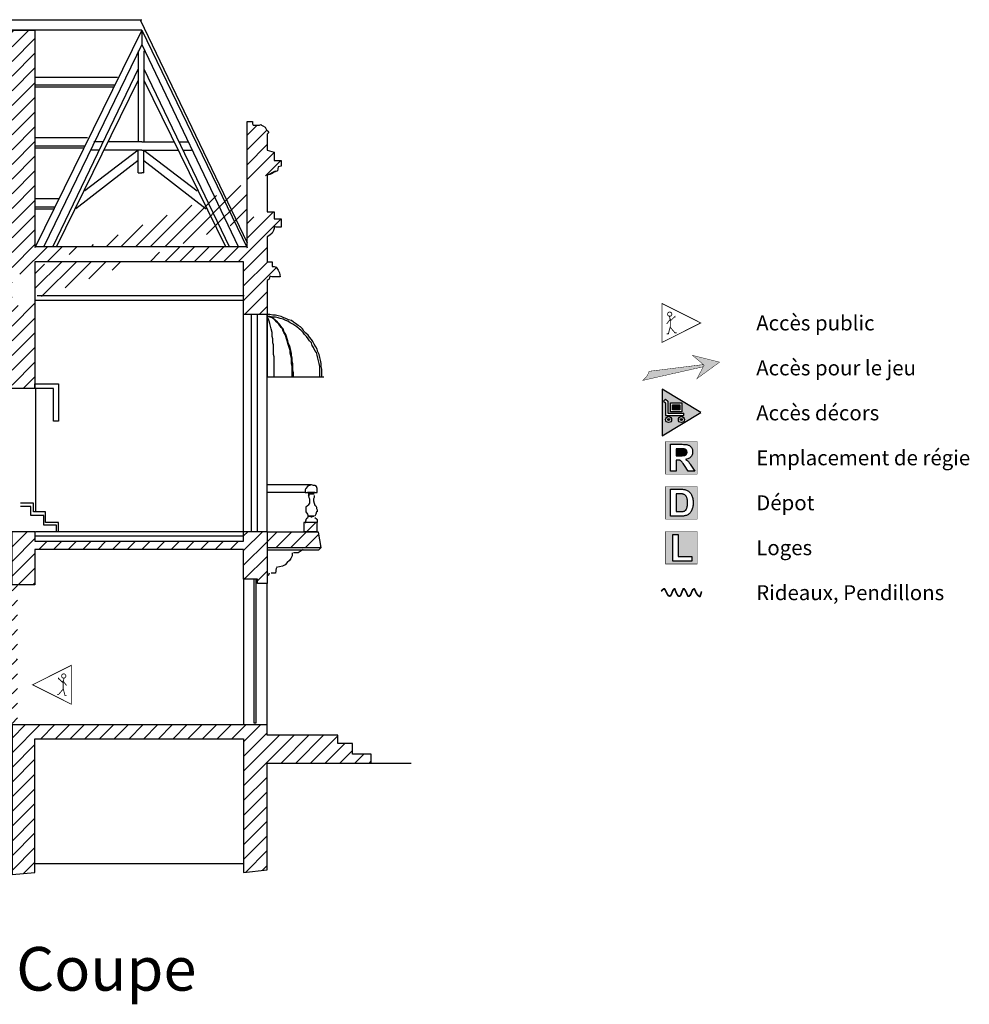
# Model space of a CAD drawing. Units: inches. Extents: x 12989 to 19031, y -3427 to -829.
# Drawn here: x 16748 to 19031, y -3427 to -1060 of the extents above; entities that cross this region are included whole.
import ezdxf

# ---------------------------------------------------------------- set-up
doc = ezdxf.new("R2010")
doc.units = ezdxf.units.IN
doc.header["$MEASUREMENT"] = 0
for name, color, linetype in [('1', 7, 'Continuous'), ('32', 1, 'Continuous'), ('9', 7, 'Continuous')]:
    doc.layers.add(name, color=color, linetype=linetype)
doc.styles.add('DC_TEXTSTYLE1', font='ARIALBD.TTF', dxfattribs={"height": 0.2})
doc.styles.add('DC_TEXTSTYLE2', font='ARIALBI.TTF', dxfattribs={"height": 0.2})
pattern_1 = [(45, (0, 0), (-17.67767, 17.67767), [5000])]

msp = doc.modelspace()

# ---------------------------------------------------------------- hatches: boundary and pattern name
at = {"layer": '1', "linetype": 'Continuous', "ltscale": 2.5}
h = msp.add_hatch(dxfattribs=at)
h.set_pattern_fill('DC_ANSI31', scale=20, style=0, pattern_type=2)
h.set_pattern_definition(pattern_1)
h.paths.add_polyline_path([(13784.5, -2860), (13069.5, -2860), (13069.5, -2538.3), (13634.5, -2538.3), (13634.5, -2515), (13069.5, -2515), (13069.5, -2186.7), (13759.5, -2186.7), (13759.5, -2175), (13069.5, -2175), (13069.5, -1870), (13044.5, -1870), (13044.5, -3185), (13069.5, -3153.3), (13069.5, -2890), (13781.2, -2890), (13781.2, -2860)])
h.paths.add_polyline_path([(13781.2, -3113.3), (13784.5, -2666.7), (13839.5, -2666.7), (13839.5, -3135)])
h.paths.add_polyline_path([(14599.5, -2990), (14599.5, -2838.3), (14882.8, -2838.3), (14882.8, -2791.7), (14599.5, -2791.7), (14599.5, -2743.3), (14577.8, -2743.3), (14577.8, -2676.7), (14544.5, -2676.7), (14544.5, -2993.3)])
h.paths.add_polyline_path([(17342.8, -3103.3), (17342.8, -2846.7), (17592.8, -2846.7), (17592.8, -2825), (17547.8, -2825), (17547.8, -2800), (17512.8, -2800), (17512.8, -2780), (17342.8, -2780), (17342.8, -2755), (16729.5, -2755), (16729.5, -3115), (16784.5, -3110), (16784.5, -2788.3), (17286.2, -2788.3), (17286.2, -3110)])
h.paths.add_polyline_path([(16729.5, -2755), (16742.8, -2755), (16742.8, -2418.3), (16729.5, -2418.3)])
h.paths.add_polyline_path([(16729.5, -2418.3), (16729.5, -2290), (16784.5, -2290), (16784.5, -2313.3), (17286.2, -2313.3), (17286.2, -2290), (17342.8, -2290), (17342.8, -2415), (17319.5, -2415), (17319.5, -2405), (17286.2, -2405), (17286.2, -2333.3), (16784.5, -2333.3), (16784.5, -2418.3)])
h.paths.add_polyline_path([(17431.2, -2290), (17462.8, -2290), (17462.8, -2268.3), (17431.2, -2268.3)])
h.paths.add_polyline_path([(17342.8, -1433.3), (17362.8, -1423.3), (17359.5, -1426.7), (17354.5, -1430), (17349.5, -1431.7)])
h.paths.add_polyline_path([(17342.8, -1521.7), (17359.5, -1521.7), (17359.5, -1538.3), (17376.2, -1538.3), (17376.2, -1558.3), (17364.5, -1558.3), (17359.5, -1556.7), (17359.5, -1561.7), (17357.8, -1566.7), (17354.5, -1573.3), (17349.5, -1578.3), (17342.8, -1581.7), (17342.8, -1583.3), (17342.8, -1641.7), (17354.5, -1641.7), (17354.5, -1651.7), (17354.5, -1653.3), (17359.5, -1653.3), (17364.5, -1655), (17369.5, -1661.7), (17372.8, -1668.3), (17374.5, -1678.3), (17354.5, -1678.3), (17349.5, -1676.7), (17347.8, -1683.3), (17342.8, -1686.7), (17342.8, -1691.7), (17342.8, -1768.3), (17286.2, -1768.3), (17286.2, -1641.7), (16784.5, -1641.7), (16784.5, -1946.7), (16729.5, -1946.7), (16729.5, -1085), (16784.5, -1085), (16784.5, -1605), (17294.5, -1605), (17294.5, -1305), (17307.8, -1305), (17307.8, -1310), (17309.5, -1313.3), (17314.5, -1313.3), (17319.5, -1313.3), (17324.5, -1313.3), (17327.8, -1311.7), (17329.5, -1313.3), (17332.8, -1315), (17337.8, -1318.3), (17339.5, -1321.7), (17341.2, -1325), (17344.5, -1328.3), (17346.2, -1330), (17346.2, -1331.7), (17342.8, -1335), (17342.8, -1373.3), (17359.5, -1378.3), (17359.5, -1398.3), (17376.2, -1398.3), (17376.2, -1411.7), (17369.5, -1413.3), (17367.8, -1423.3), (17342.8, -1433.3), (13784.5, -2860), (13779.5, -1691.7), (13779.5, -1685), (13779.5, -1680), (13776.2, -1680), (13771.2, -1678.3), (13767.8, -1673.3), (13764.5, -1666.7), (13762.8, -1663.3), (13762.8, -1658.3), (13754.5, -1658.3), (13754.5, -1651.7), (13742.8, -1651.7), (13742.8, -1641.7), (13839.5, -1641.7), (13839.5, -2440), (13784.5, -2440), (13784.5, -1691.7), (13779.5, -1691.7), (13784.5, -2860), (13764.5, -2438.3), (13781.2, -2438.3), (13781.2, -1870), (13764.5, -1870), (13764.5, -2438.3), (13784.5, -2860)])
h = msp.add_hatch(dxfattribs=at)
h.set_pattern_fill('DC_ANSI31', scale=20, style=0, pattern_type=2)
h.set_pattern_definition(pattern_1)
h.paths.add_polyline_path([(17342.8, -2328.3), (17472.8, -2328.3), (17466.2, -2291.7), (17342.8, -2291.7)])
at = {"layer": '9', "linetype": 'Continuous', "ltscale": 0.1}
for points in [[(18376.3, -1922.5), (18430.9, -1883), (18365.3, -1866.7), (18393.5, -1890.3)], [(18246.2, -1926.9), (18246.7, -1926.1), (18248, -1925), (18249.3, -1923.9), (18250.5, -1922.7), (18251.7, -1921.4), (18252.9, -1920.2), (18254, -1918.8), (18255, -1917.5), (18256, -1916), (18256.9, -1914.6), (18257.8, -1913.1), (18258.6, -1911.6), (18259.4, -1910), (18260, -1908.5), (18260.7, -1906.9), (18261.2, -1905.2), (18261.3, -1905.1), (18391.9, -1889.3), (18393.2, -1890), (18391.5, -1894.2)], [(18326.2, -2108), (18335.6, -2108), (18338.5, -2108), (18341.1, -2108), (18343.3, -2107.8), (18345, -2107.7), (18346.4, -2107.5), (18347.4, -2107.3), (18348.1, -2107), (18348.8, -2106.6), (18349.5, -2106.2), (18350, -2105.7), (18350.6, -2105.1), (18351.1, -2104.5), (18351.5, -2103.8), (18351.8, -2103.1), (18352.1, -2102.3), (18352.2, -2101.5), (18352.4, -2100.6), (18352.4, -2099.7), (18352.3, -2098.6), (18352.2, -2097.6), (18352, -2096.7), (18351.6, -2095.8), (18351.2, -2095.1), (18350.6, -2094.3), (18350, -2093.7), (18349.3, -2093.2), (18348.5, -2092.7), (18347.7, -2092.3), (18346.7, -2092), (18345.7, -2091.8), (18345, -2091.7), (18343.9, -2091.7), (18342.5, -2091.6), (18340.7, -2091.6), (18338.6, -2091.6), (18336.1, -2091.6), (18326, -2091.6)], [(18326, -2199.9), (18326, -2242.5), (18335.7, -2242.5), (18337.4, -2242.5), (18339, -2242.5), (18340.4, -2242.4), (18341.6, -2242.3), (18342.7, -2242.1), (18343.5, -2241.9), (18344.6, -2241.6), (18345.5, -2241.3), (18346.4, -2240.9), (18347.3, -2240.4), (18348.1, -2239.8), (18348.8, -2239.2), (18349.5, -2238.5), (18350.1, -2237.7), (18350.7, -2236.7), (18351.3, -2235.6), (18351.8, -2234.4), (18352.2, -2233), (18352.6, -2231.4), (18353, -2229.7), (18353.2, -2227.8), (18353.4, -2225.8), (18353.5, -2223.5), (18353.6, -2221.1), (18353.5, -2218.7), (18353.4, -2216.5), (18353.2, -2214.5), (18353, -2212.7), (18352.6, -2211), (18352.2, -2209.6), (18351.8, -2208.3), (18351.2, -2207.1), (18350.6, -2206), (18350, -2205), (18349.3, -2204.1), (18348.5, -2203.3), (18347.7, -2202.6), (18346.8, -2202), (18345.8, -2201.4), (18344.8, -2200.9), (18343.7, -2200.5), (18342.5, -2200.2), (18341.5, -2200), (18340.5, -2199.9), (18339.4, -2199.8), (18338.3, -2199.7), (18337.1, -2199.6), (18335.8, -2199.6), (18334.4, -2199.6), (18332.9, -2199.6), (18331.3, -2199.6), (18329.6, -2199.6), (18327.8, -2199.6)]]:
    msp.add_hatch(color=7, dxfattribs=at).paths.add_polyline_path(points)
at = {"layer": '9', "linetype": 'Continuous', "ltscale": 0.001}
h = msp.add_hatch(color=7, dxfattribs=at)
h.paths.add_polyline_path([(18385.5, -2004.3), (18292.3, -2060.5), (18292.3, -1948.1)])
h.paths.add_polyline_path([(18340.1, -1981), (18312.5, -1981), (18312.5, -2002.7), (18340.1, -2002.7)])
h.paths.add_polyline_path([(18306.5, -2005.5), (18306.5, -1977.3), (18301, -1971.8), (18296.2, -1976.6), (18300.4, -1980.8), (18300.4, -2011.7), (18344.6, -2011.7), (18344.6, -2005.5)])
h.paths.add_polyline_path([(18314.4, -2017.5), (18314.2, -2017.2), (18314, -2016.9), (18313.8, -2016.6), (18313.6, -2016.4), (18313.4, -2016.1), (18313.2, -2015.9), (18312.9, -2015.6), (18312.6, -2015.4), (18312.4, -2015.2), (18312.1, -2015), (18311.8, -2014.8), (18311.5, -2014.7), (18311.2, -2014.5), (18310.9, -2014.4), (18310.5, -2014.3), (18310.2, -2014.2), (18309.9, -2014.1), (18309.6, -2014), (18309.2, -2013.9), (18308.9, -2013.9), (18308.5, -2013.9), (18308.2, -2013.9), (18307.8, -2013.9), (18307.5, -2013.9), (18307.2, -2013.9), (18306.8, -2014), (18306.5, -2014.1), (18306.2, -2014.2), (18305.8, -2014.3), (18305.5, -2014.4), (18305.2, -2014.5), (18304.9, -2014.7), (18304.6, -2014.8), (18304.3, -2015), (18304, -2015.2), (18303.7, -2015.4), (18303.5, -2015.6), (18303.2, -2015.9), (18303, -2016.1), (18302.8, -2016.4), (18302.5, -2016.6), (18302.3, -2016.9), (18302.1, -2017.2), (18302, -2017.5), (18301.8, -2017.8), (18301.7, -2018.1), (18301.5, -2018.4), (18301.4, -2018.7), (18301.3, -2019), (18301.2, -2019.4), (18301.1, -2019.7), (18301.1, -2020), (18301, -2020.4), (18301, -2020.7), (18301, -2021.1), (18301, -2021.4), (18301, -2021.7), (18301.1, -2022.1), (18301.1, -2022.4), (18301.2, -2022.8), (18301.3, -2023.1), (18301.4, -2023.4), (18301.5, -2023.7), (18301.7, -2024), (18301.8, -2024.4), (18302, -2024.7), (18302.1, -2024.9), (18302.3, -2025.2), (18302.5, -2025.5), (18302.8, -2025.8), (18303, -2026), (18303.2, -2026.3), (18303.5, -2026.5), (18303.7, -2026.7), (18304, -2026.9), (18304.3, -2027.1), (18304.6, -2027.3), (18304.9, -2027.4), (18305.2, -2027.6), (18305.5, -2027.7), (18305.8, -2027.9), (18306.2, -2028), (18306.5, -2028), (18306.8, -2028.1), (18307.2, -2028.2), (18307.5, -2028.2), (18307.8, -2028.2), (18308.2, -2028.2), (18308.5, -2028.2), (18308.9, -2028.2), (18309.2, -2028.2), (18309.6, -2028.1), (18309.9, -2028), (18310.2, -2028), (18310.5, -2027.9), (18310.9, -2027.7), (18311.2, -2027.6), (18311.5, -2027.4), (18311.8, -2027.3), (18312.1, -2027.1), (18312.4, -2026.9), (18312.6, -2026.7), (18312.9, -2026.5), (18313.2, -2026.3), (18313.4, -2026), (18313.6, -2025.8), (18313.8, -2025.5), (18314, -2025.2), (18314.2, -2024.9), (18314.4, -2024.7), (18314.6, -2024.4), (18314.7, -2024), (18314.9, -2023.7), (18315, -2023.4), (18315.1, -2023.1), (18315.2, -2022.8), (18315.2, -2022.4), (18315.3, -2022.1), (18315.3, -2021.7), (18315.4, -2021.4), (18315.4, -2021.1), (18315.4, -2020.7), (18315.3, -2020.4), (18315.3, -2020), (18315.2, -2019.7), (18315.2, -2019.4), (18315.1, -2019), (18315, -2018.7), (18314.9, -2018.4), (18314.7, -2018.1), (18314.6, -2017.8)])
h.paths.add_polyline_path([(18342.3, -2014.9), (18342, -2014.8), (18341.7, -2014.6), (18341.4, -2014.5), (18341.1, -2014.4), (18340.8, -2014.2), (18340.4, -2014.2), (18340.1, -2014.1), (18339.8, -2014), (18339.4, -2014), (18339.1, -2014), (18338.8, -2014), (18338.4, -2014), (18338.1, -2014), (18337.7, -2014), (18337.4, -2014.1), (18337.1, -2014.2), (18336.7, -2014.2), (18336.4, -2014.4), (18336.1, -2014.5), (18335.8, -2014.6), (18335.5, -2014.8), (18335.2, -2014.9), (18334.9, -2015.1), (18334.6, -2015.3), (18334.3, -2015.5), (18334, -2015.7), (18333.8, -2015.9), (18333.5, -2016.2), (18333.3, -2016.4), (18333.1, -2016.7), (18332.9, -2017), (18332.7, -2017.3), (18332.5, -2017.6), (18332.4, -2017.9), (18332.2, -2018.2), (18332.1, -2018.5), (18332, -2018.8), (18331.9, -2019.1), (18331.8, -2019.5), (18331.7, -2019.8), (18331.6, -2020.1), (18331.6, -2020.5), (18331.6, -2020.8), (18331.6, -2021.1), (18331.6, -2021.5), (18331.6, -2021.8), (18331.6, -2022.2), (18331.7, -2022.5), (18331.8, -2022.8), (18331.9, -2023.2), (18332, -2023.5), (18332.1, -2023.8), (18332.2, -2024.1), (18332.4, -2024.4), (18332.5, -2024.7), (18332.7, -2025), (18332.9, -2025.3), (18333.1, -2025.6), (18333.3, -2025.9), (18333.5, -2026.1), (18333.8, -2026.3), (18334, -2026.6), (18334.3, -2026.8), (18334.6, -2027), (18334.9, -2027.2), (18335.2, -2027.4), (18335.5, -2027.5), (18335.8, -2027.7), (18336.1, -2027.8), (18336.4, -2027.9), (18336.7, -2028), (18337.1, -2028.1), (18337.4, -2028.2), (18337.7, -2028.3), (18338.1, -2028.3), (18338.4, -2028.3), (18338.8, -2028.3), (18339.1, -2028.3), (18339.4, -2028.3), (18339.8, -2028.3), (18340.1, -2028.2), (18340.4, -2028.1), (18340.8, -2028), (18341.1, -2027.9), (18341.4, -2027.8), (18341.7, -2027.7), (18342, -2027.5), (18342.3, -2027.4), (18342.6, -2027.2), (18342.9, -2027), (18343.2, -2026.8), (18343.5, -2026.6), (18343.7, -2026.3), (18344, -2026.1), (18344.2, -2025.9), (18344.4, -2025.6), (18344.6, -2025.3), (18344.8, -2025), (18345, -2024.7), (18345.1, -2024.4), (18345.3, -2024.1), (18345.4, -2023.8), (18345.5, -2023.5), (18345.6, -2023.2), (18345.7, -2022.8), (18345.8, -2022.5), (18345.9, -2022.2), (18345.9, -2021.8), (18345.9, -2021.5), (18345.9, -2021.1), (18345.9, -2020.8), (18345.9, -2020.5), (18345.9, -2020.1), (18345.8, -2019.8), (18345.7, -2019.5), (18345.6, -2019.1), (18345.5, -2018.8), (18345.4, -2018.5), (18345.3, -2018.2), (18345.1, -2017.9), (18345, -2017.6), (18344.8, -2017.3), (18344.6, -2017), (18344.4, -2016.7), (18344.2, -2016.4), (18344, -2016.2), (18343.7, -2015.9), (18343.5, -2015.7), (18343.2, -2015.5), (18342.9, -2015.3), (18342.6, -2015.1)])
for points in [[(18317.6, -1986.1), (18335, -1986.1), (18335, -1997.6), (18317.6, -1997.6)], [(18310.7, -2021.1), (18310.7, -2020.6), (18310.6, -2020.2), (18310.4, -2019.8), (18310.1, -2019.4), (18309.8, -2019.1), (18309.5, -2018.9), (18309.1, -2018.7), (18308.6, -2018.6), (18308.2, -2018.5), (18307.7, -2018.6), (18307.3, -2018.7), (18306.9, -2018.9), (18306.6, -2019.1), (18306.2, -2019.4), (18306, -2019.8), (18305.8, -2020.2), (18305.7, -2020.6), (18305.7, -2021.1), (18305.7, -2021.5), (18305.8, -2021.9), (18306, -2022.3), (18306.2, -2022.7), (18306.6, -2023), (18306.9, -2023.3), (18307.3, -2023.4), (18307.7, -2023.6), (18308.2, -2023.6), (18308.6, -2023.6), (18309.1, -2023.4), (18309.5, -2023.3), (18309.8, -2023), (18310.1, -2022.7), (18310.4, -2022.3), (18310.6, -2021.9), (18310.7, -2021.5)], [(18341.3, -2021.1), (18341.2, -2020.7), (18341.1, -2020.3), (18340.9, -2019.9), (18340.7, -2019.5), (18340.4, -2019.2), (18340, -2019), (18339.6, -2018.8), (18339.2, -2018.7), (18338.8, -2018.6), (18338.3, -2018.7), (18337.9, -2018.8), (18337.5, -2019), (18337.1, -2019.2), (18336.8, -2019.5), (18336.6, -2019.9), (18336.4, -2020.3), (18336.3, -2020.7), (18336.2, -2021.1), (18336.3, -2021.6), (18336.4, -2022), (18336.6, -2022.4), (18336.8, -2022.8), (18337.1, -2023.1), (18337.5, -2023.3), (18337.9, -2023.5), (18338.3, -2023.6), (18338.8, -2023.7), (18339.2, -2023.6), (18339.6, -2023.5), (18340, -2023.3), (18340.4, -2023.1), (18340.7, -2022.8), (18340.9, -2022.4), (18341.1, -2022), (18341.2, -2021.6)]]:
    msp.add_hatch(color=7, dxfattribs=at).paths.add_polyline_path(points)
at = {"layer": '9', "linetype": 'Continuous', "ltscale": 0.1}
h = msp.add_hatch(color=7, dxfattribs=at)
h.paths.add_polyline_path([(18301.2, -2074.2), (18376.8, -2073.8), (18376.8, -2152.2), (18301, -2152.2)])
h.paths.add_polyline_path([(18312.8, -2145.4), (18326, -2145.4), (18326, -2118.4), (18328.6, -2118.4), (18330, -2118.4), (18331.3, -2118.5), (18332.5, -2118.6), (18333.5, -2118.7), (18334.4, -2118.9), (18335.2, -2119.1), (18335.9, -2119.4), (18336.6, -2119.7), (18337.2, -2120.2), (18337.9, -2120.6), (18338.5, -2121.2), (18339.2, -2121.8), (18339.9, -2122.6), (18340.8, -2123.7), (18341.8, -2125.2), (18343.1, -2126.9), (18344.5, -2128.9), (18346.1, -2131.3), (18355.5, -2145.4), (18371.1, -2145.4), (18363.2, -2132.8), (18361.7, -2130.4), (18360.3, -2128.3), (18359.1, -2126.4), (18357.9, -2124.8), (18356.8, -2123.4), (18355.8, -2122.3), (18354.9, -2121.3), (18353.8, -2120.4), (18352.7, -2119.4), (18351.5, -2118.5), (18350.2, -2117.7), (18348.8, -2116.8), (18351.5, -2116.3), (18354, -2115.6), (18356.3, -2114.7), (18358.3, -2113.6), (18360.1, -2112.3), (18361.6, -2110.9), (18362.9, -2109.2), (18364, -2107.4), (18364.8, -2105.5), (18365.4, -2103.4), (18365.8, -2101.2), (18365.9, -2098.8), (18365.8, -2096.9), (18365.6, -2095.1), (18365.2, -2093.4), (18364.6, -2091.7), (18363.9, -2090.1), (18363, -2088.6), (18362, -2087.2), (18360.9, -2085.9), (18359.7, -2084.8), (18358.4, -2083.8), (18357, -2083), (18355.5, -2082.4), (18353.8, -2081.8), (18351.7, -2081.4), (18349.4, -2081), (18346.7, -2080.8), (18343.7, -2080.7), (18340.4, -2080.6), (18312.8, -2080.6)])
h = msp.add_hatch(color=7, dxfattribs=at)
h.paths.add_polyline_path([(18312.8, -2188.7), (18336.7, -2188.7), (18339.3, -2188.7), (18341.6, -2188.8), (18343.8, -2189), (18345.7, -2189.2), (18347.5, -2189.5), (18349, -2189.9), (18350.8, -2190.5), (18352.6, -2191.3), (18354.3, -2192.2), (18355.9, -2193.3), (18357.3, -2194.5), (18358.7, -2195.9), (18360.1, -2197.4), (18361.2, -2198.9), (18362.3, -2200.6), (18363.3, -2202.4), (18364.2, -2204.4), (18364.9, -2206.4), (18365.6, -2208.5), (18366.1, -2210.9), (18366.5, -2213.3), (18366.8, -2216), (18367, -2218.7), (18367.1, -2221.7), (18367, -2224.3), (18366.8, -2226.8), (18366.6, -2229.2), (18366.2, -2231.4), (18365.7, -2233.5), (18365.1, -2235.5), (18364.2, -2237.8), (18363.2, -2239.9), (18362.1, -2241.9), (18360.9, -2243.7), (18359.6, -2245.4), (18358.1, -2247), (18356.9, -2248), (18355.6, -2249), (18354.1, -2249.9), (18352.6, -2250.7), (18350.8, -2251.4), (18349, -2252), (18347.4, -2252.5), (18345.7, -2252.8), (18343.9, -2253.1), (18341.9, -2253.3), (18339.7, -2253.5), (18337.4, -2253.5), (18312.8, -2253.5)])
h.paths.add_polyline_path([(18301.1, -2182.1), (18301, -2260.3), (18376.8, -2260.3), (18376.8, -2181.9)])
h = msp.add_hatch(color=7, dxfattribs=at)
h.paths.add_polyline_path([(18301.1, -2290.1), (18376.8, -2289.9), (18376.8, -2368.3), (18301, -2368.3)])
h.paths.add_polyline_path([(18318.2, -2361.5), (18363.8, -2361.5), (18363.8, -2350.6), (18331.3, -2350.6), (18331.3, -2297.3), (18318.2, -2297.3)])

# ---------------------------------------------------------------- linework, layer by layer
at = {"layer": '1', "color": 7, "linetype": 'Continuous', "ltscale": 0.75}
for p, q in [((14522.8, -1060), (17041.2, -1060)), ((17037.8, -1060), (17294.5, -1596.7)), ((17041.2, -1085), (14526.2, -1085)), ((17041.2, -1085), (16784.5, -1608.3)), ((17041.2, -1085), (17041.2, -1120)), ((17041.2, -1085), (17294.5, -1608.3)), ((17041.2, -1085), (17041.2, -1120)), ((17041.2, -1120), (16806.2, -1605)), ((17032.8, -1135), (17032.8, -1353.3)), ((17041.2, -1120), (17272.8, -1605)), ((17046.2, -1135), (17046.2, -1353.3)), ((17032.8, -1178.3), (16827.8, -1605)), ((17046.2, -1178.3), (17251.2, -1605)), ((16784.5, -1198.3), (16982.8, -1198.3)), ((17032.8, -1205), (16836.2, -1605)), ((17046.2, -1205), (17242.8, -1605)), ((16784.5, -1221.7), (16972.8, -1221.7)), ((16786.2, -1216.7), (16976.2, -1216.7)), ((16784.5, -1343.3), (16911.2, -1343.3)), ((16784.5, -1363.3), (16904.5, -1363.3)), ((16784.5, -1368.3), (16901.2, -1368.3)), ((16947.8, -1353.3), (16926.2, -1353.3)), ((17041.2, -1353.3), (16961.2, -1353.3)), ((17041.2, -1353.3), (17117.8, -1353.3)), ((17131.2, -1353.3), (17152.8, -1353.3)), ((17032.8, -1373.3), (16904.5, -1471.7)), ((16937.8, -1373.3), (16917.8, -1373.3)), ((17041.2, -1373.3), (16949.5, -1373.3)), ((17032.8, -1428.3), (17032.8, -1373.3)), ((17041.2, -1373.3), (17129.5, -1373.3)), ((17046.2, -1428.3), (17046.2, -1373.3)), ((17046.2, -1373.3), (17174.5, -1471.7)), ((17141.2, -1373.3), (17161.2, -1373.3)), ((17032.8, -1398.3), (16882.8, -1515)), ((17046.2, -1398.3), (17196.2, -1515)), ((17032.8, -1428.3), (17041.2, -1428.3)), ((17046.2, -1428.3), (17041.2, -1428.3)), ((16784.5, -1490), (16841.2, -1490)), ((16784.5, -1510), (16831.2, -1510)), ((16784.5, -1515), (16829.5, -1515)), ((16789.5, -1723.3), (17287.8, -1723.3)), ((17287.8, -1735), (16784.5, -1735)), ((17286.2, -2291.7), (17286.2, -1768.3)), ((17342.8, -2291.7), (17342.8, -1768.3)), ((17342.8, -1768.3), (17342.8, -1918.3)), ((17342.8, -1918.3), (17479.5, -1918.3)), ((16786.2, -1946.7), (16786.2, -2243.3)), ((17449.5, -2178.3), (17342.8, -2178.3)), ((17434.5, -2196.7), (17342.8, -2196.7)), ((16781.2, -2221.7), (16749.5, -2221.7)), ((16781.2, -2243.3), (16781.2, -2221.7)), ((16774.5, -2230), (16749.5, -2230)), ((16774.5, -2251.7), (16774.5, -2230)), ((16809.5, -2243.3), (16781.2, -2243.3)), ((16809.5, -2268.3), (16809.5, -2243.3)), ((16806.2, -2251.7), (16774.5, -2251.7)), ((16806.2, -2275), (16806.2, -2251.7)), ((16841.2, -2268.3), (16809.5, -2268.3)), ((16841.2, -2291.7), (16841.2, -2268.3)), ((16786.2, -2290), (17286.2, -2290)), ((16836.2, -2275), (16806.2, -2275)), ((16836.2, -2290), (16836.2, -2275)), ((17286.2, -2301.7), (16784.5, -2301.7)), ((17466.2, -2335), (17342.8, -2335)), ((17417.8, -2341.7), (17406.2, -2341.7)), ((17429.5, -2333.3), (17417.8, -2341.7)), ((17472.8, -2328.3), (17466.2, -2335)), ((17362.8, -2390), (17352.8, -2390)), ((17364.5, -2378.3), (17362.8, -2390)), ((17286.2, -2401.7), (17286.2, -2755)), ((17342.8, -2755), (17342.8, -2415)), ((17592.8, -2846.7), (17689.5, -2846.7)), ((16784.5, -3088.3), (17286.2, -3088.3))]:
    msp.add_line(p, q, dxfattribs=at)
for points in [[(16729.5, -1085), (16784.5, -1085), (16784.5, -1605), (17294.5, -1605), (17294.5, -1305), (17307.8, -1305), (17307.8, -1310), (17309.5, -1313.3), (17314.5, -1313.3), (17319.5, -1313.3), (17324.5, -1313.3), (17327.8, -1311.7), (17329.5, -1313.3), (17332.8, -1315), (17337.8, -1318.3), (17339.5, -1321.7), (17341.2, -1325), (17344.5, -1328.3), (17346.2, -1330), (17346.2, -1331.7), (17342.8, -1335), (17342.8, -1373.3), (17359.5, -1378.3), (17359.5, -1398.3), (17376.2, -1398.3), (17376.2, -1411.7), (17369.5, -1413.3), (17367.8, -1423.3), (17342.8, -1433.3), (17342.8, -1433.3), (17362.8, -1423.3), (17359.5, -1426.7), (17354.5, -1430), (17349.5, -1431.7), (17342.8, -1433.3), (17342.8, -1438.3), (17342.8, -1521.7), (17359.5, -1521.7), (17359.5, -1538.3), (17376.2, -1538.3), (17376.2, -1558.3), (17364.5, -1558.3), (17359.5, -1556.7), (17359.5, -1561.7), (17357.8, -1566.7), (17354.5, -1573.3), (17349.5, -1578.3), (17342.8, -1581.7), (17342.8, -1583.3), (17342.8, -1641.7), (17354.5, -1641.7), (17354.5, -1651.7), (17354.5, -1653.3), (17359.5, -1653.3), (17364.5, -1655), (17369.5, -1661.7), (17372.8, -1668.3), (17374.5, -1678.3), (17354.5, -1678.3), (17349.5, -1676.7), (17347.8, -1683.3), (17342.8, -1686.7), (17342.8, -1691.7), (17342.8, -1768.3), (17286.2, -1768.3), (17286.2, -1641.7), (16784.5, -1641.7), (16784.5, -1946.7), (16729.5, -1946.7)], [(17474.5, -1916.7), (17474.5, -1915), (17474.5, -1908.3), (17474.5, -1900), (17472.8, -1893.3), (17472.8, -1886.7), (17471.2, -1878.3), (17469.5, -1871.7), (17467.8, -1865), (17464.5, -1858.3), (17462.8, -1851.7), (17459.5, -1846.7), (17456.2, -1840), (17452.8, -1833.3), (17449.5, -1828.3), (17444.5, -1823.3), (17441.2, -1818.3), (17436.2, -1813.3), (17431.2, -1808.3), (17427.8, -1803.3), (17422.8, -1798.3), (17417.8, -1795), (17411.2, -1790), (17406.2, -1786.7), (17401.2, -1783.3), (17394.5, -1781.7), (17387.8, -1778.3), (17382.8, -1776.7), (17376.2, -1773.3), (17369.5, -1771.7), (17362.8, -1770), (17356.2, -1770), (17349.5, -1768.3), (17342.8, -1768.3)], [(17469.5, -1916.7), (17469.5, -1915), (17469.5, -1908.3), (17469.5, -1901.7), (17469.5, -1893.3), (17467.8, -1886.7), (17466.2, -1880), (17464.5, -1873.3), (17462.8, -1866.7), (17461.2, -1860), (17457.8, -1855), (17454.5, -1848.3), (17451.2, -1843.3), (17449.5, -1836.7), (17444.5, -1831.7), (17441.2, -1826.7), (17437.8, -1821.7), (17432.8, -1816.7), (17429.5, -1811.7), (17424.5, -1806.7), (17419.5, -1803.3), (17414.5, -1798.3), (17409.5, -1795), (17404.5, -1791.7), (17397.8, -1788.3), (17392.8, -1785), (17387.8, -1783.3), (17381.2, -1780), (17374.5, -1778.3), (17369.5, -1776.7), (17362.8, -1775), (17356.2, -1775), (17349.5, -1773.3), (17342.8, -1773.3)], [(17406.2, -1916.7), (17406.2, -1915), (17406.2, -1908.3), (17404.5, -1901.7), (17404.5, -1893.3), (17404.5, -1886.7), (17402.8, -1880), (17402.8, -1873.3), (17401.2, -1868.3), (17401.2, -1861.7), (17399.5, -1855), (17397.8, -1848.3), (17396.2, -1843.3), (17394.5, -1838.3), (17392.8, -1831.7), (17391.2, -1826.7), (17389.5, -1821.7), (17387.8, -1816.7), (17384.5, -1811.7), (17382.8, -1808.3), (17381.2, -1803.3), (17377.8, -1800), (17372.8, -1791.7), (17367.8, -1786.7), (17361.2, -1781.7), (17356.2, -1776.7), (17349.5, -1775), (17342.8, -1773.3)], [(17402.8, -1916.7), (17402.8, -1915), (17402.8, -1908.3), (17402.8, -1901.7), (17402.8, -1893.3), (17401.2, -1886.7), (17401.2, -1880), (17401.2, -1873.3), (17399.5, -1868.3), (17397.8, -1861.7), (17397.8, -1855), (17396.2, -1850), (17394.5, -1843.3), (17392.8, -1838.3), (17391.2, -1831.7), (17389.5, -1826.7), (17387.8, -1821.7), (17386.2, -1816.7), (17382.8, -1811.7), (17381.2, -1808.3), (17379.5, -1803.3), (17376.2, -1800), (17371.2, -1791.7), (17366.2, -1786.7), (17361.2, -1781.7), (17354.5, -1776.7), (17349.5, -1775), (17342.8, -1773.3)], [(17359.5, -1916.7), (17359.5, -1915), (17359.5, -1908.3), (17359.5, -1901.7), (17359.5, -1895), (17359.5, -1888.3), (17359.5, -1883.3), (17359.5, -1876.7), (17359.5, -1870), (17357.8, -1865), (17357.8, -1858.3), (17357.8, -1853.3), (17357.8, -1846.7), (17357.8, -1841.7), (17356.2, -1836.7), (17356.2, -1831.7), (17356.2, -1826.7), (17354.5, -1821.7), (17354.5, -1811.7), (17352.8, -1803.3), (17351.2, -1796.7), (17349.5, -1790), (17347.8, -1785), (17346.2, -1780), (17344.5, -1776.7), (17342.8, -1775)], [(17359.5, -1916.7), (17359.5, -1915), (17359.5, -1908.3), (17359.5, -1901.7), (17359.5, -1895), (17359.5, -1888.3), (17359.5, -1883.3), (17359.5, -1876.7), (17359.5, -1870), (17357.8, -1865), (17357.8, -1858.3), (17357.8, -1853.3), (17357.8, -1846.7), (17357.8, -1841.7), (17356.2, -1836.7), (17356.2, -1831.7), (17356.2, -1826.7), (17354.5, -1821.7), (17354.5, -1811.7), (17352.8, -1803.3), (17351.2, -1796.7), (17349.5, -1790), (17347.8, -1785), (17346.2, -1780), (17344.5, -1776.7), (17342.8, -1775)], [(17444.5, -2203.3), (17441.2, -2203.3), (17442.8, -2206.7), (17442.8, -2208.3), (17444.5, -2211.7), (17444.5, -2213.3), (17444.5, -2216.7), (17444.5, -2221.7), (17441.2, -2226.7), (17439.5, -2228.3), (17436.2, -2231.7), (17436.2, -2235), (17436.2, -2238.3), (17436.2, -2243.3), (17439.5, -2248.3), (17441.2, -2253.3)], [(17456.2, -2203.3), (17456.2, -2206.7), (17456.2, -2208.3), (17454.5, -2211.7), (17454.5, -2213.3), (17454.5, -2216.7), (17456.2, -2221.7), (17457.8, -2226.7), (17459.5, -2228.3), (17461.2, -2231.7), (17461.2, -2235), (17462.8, -2238.3), (17462.8, -2243.3), (17461.2, -2243.3), (17459.5, -2248.3), (17457.8, -2253.3)], [(17441.2, -2256.7), (17437.8, -2260), (17436.2, -2261.7), (17436.2, -2263.3), (17434.5, -2268.3), (17436.2, -2268.3)], [(17457.8, -2256.7), (17461.2, -2260), (17462.8, -2261.7), (17462.8, -2263.3), (17462.8, -2268.3)], [(17402.8, -2341.7), (17402.8, -2348.3), (17399.5, -2355), (17396.2, -2360), (17391.2, -2365), (17386.2, -2370), (17379.5, -2373.3), (17372.8, -2375), (17364.5, -2376.7)], [(17347.8, -2390), (17346.2, -2395), (17342.8, -2396.7)]]:
    msp.add_lwpolyline(points, dxfattribs=at)
for points in [[(17304.5, -2290), (17319.5, -2290), (17319.5, -1768.3), (17304.5, -1768.3), (17304.5, -2290)], [(16784.5, -1946.7), (16784.5, -1935), (16841.2, -1935), (16841.2, -2025), (16829.5, -2025), (16829.5, -1946.7), (16784.5, -1946.7)], [(17449.5, -2178.3), (17444.5, -2180), (17441.2, -2180), (17439.5, -2181.7), (17436.2, -2186.7), (17434.5, -2190), (17434.5, -2196.7), (17449.5, -2196.7), (17462.8, -2196.7), (17462.8, -2190), (17462.8, -2186.7), (17461.2, -2181.7), (17457.8, -2180), (17454.5, -2180), (17449.5, -2178.3)], [(17439.5, -2196.7), (17457.8, -2196.7), (17439.5, -2196.7)], [(17441.2, -2200), (17456.2, -2200), (17441.2, -2200)], [(17431.2, -2290), (17462.8, -2290), (17462.8, -2268.3), (17431.2, -2268.3), (17431.2, -2290)], [(17439.5, -2253.3), (17456.2, -2253.3), (17439.5, -2253.3)], [(17449.5, -2256.7), (17449.5, -2253.3), (17449.5, -2256.7)], [(16729.5, -2418.3), (16729.5, -2290), (16784.5, -2290), (16784.5, -2313.3), (17286.2, -2313.3), (17286.2, -2290), (17342.8, -2290), (17342.8, -2415), (17319.5, -2415), (17319.5, -2405), (17286.2, -2405), (17286.2, -2333.3), (16784.5, -2333.3), (16784.5, -2418.3), (16729.5, -2418.3)], [(17342.8, -2328.3), (17472.8, -2328.3), (17466.2, -2291.7), (17342.8, -2291.7), (17342.8, -2328.3)], [(17311.2, -2750), (17316.2, -2750), (17316.2, -2405), (17311.2, -2405), (17311.2, -2750)], [(17342.8, -3103.3), (17342.8, -2846.7), (17592.8, -2846.7), (17592.8, -2825), (17547.8, -2825), (17547.8, -2800), (17512.8, -2800), (17512.8, -2780), (17342.8, -2780), (17342.8, -2755), (16729.5, -2755), (16729.5, -3115), (16784.5, -3110), (16784.5, -2788.3), (17286.2, -2788.3), (17286.2, -3110), (17342.8, -3103.3)]]:
    msp.add_lwpolyline(points, close=True, dxfattribs=at)
at = {"layer": '9', "color": 7, "linetype": 'Continuous', "ltscale": 200}
for p, q in [((18296.2, -1976.6), (18301, -1971.8)), ((18344.6, -2011.7), (18344.6, -2005.5)), ((18300.4, -2011.7), (18344.6, -2011.7))]:
    msp.add_line(p, q, dxfattribs=at)
at = {"layer": '9', "color": 7, "linetype": 'Continuous'}
for p, q in [((18296.2, -1976.6), (18300.4, -1980.8)), ((18300.4, -1980.8), (18300.4, -2011.7)), ((18301, -1971.8), (18306.5, -1977.3)), ((18306.5, -1977.3), (18306.5, -2005.5)), ((18306.5, -2005.5), (18344.6, -2005.5))]:
    msp.add_line(p, q, dxfattribs=at)
at = {"layer": '9', "color": 7, "linetype": 'Continuous', "ltscale": 200}
for points, const_width in [([(18292.3, -1835.7), (18385.5, -1788.9), (18292.3, -1742.1), (18292.3, -1835.7)], 2), ([(18376.3, -1922.8), (18430.9, -1883), (18365.3, -1866.7), (18393.5, -1890.3), (18376.3, -1922.8)], 1.03), ([(18301, -2073.8), (18376.8, -2073.8), (18376.8, -2152.2), (18301, -2152.2), (18301, -2073.8)], 1.03), ([(18301, -2181.9), (18376.8, -2181.9), (18376.8, -2260.3), (18301, -2260.3), (18301, -2181.9)], 1.03), ([(18301, -2289.9), (18376.8, -2289.9), (18376.8, -2368.3), (18301, -2368.3), (18301, -2289.9)], 1.03), ([(16872.1, -2705.4), (16778.9, -2658.6), (16872.1, -2611.8), (16872.1, -2705.4)], 2)]:
    msp.add_lwpolyline(points, close=True, dxfattribs=dict(at, const_width=const_width))
for points, const_width in [([(18323.3, -1776), (18323.3, -1773.3), (18314.1, -1782.5), (18312.2, -1779.9), (18303.7, -1791)], 2), ([(18310.2, -1773.3), (18312.2, -1782.6), (18312.2, -1797.2), (18307.6, -1815.2), (18303.7, -1815.2)], 2), ([(18327.2, -1812.6), (18323.4, -1812.6), (18312.2, -1799.5)], 2), ([(18391.9, -1888.9), (18261.3, -1905.1)], 1.03), ([(18245.3, -1927.2), (18391.5, -1894.2)], 1.03), ([(18290.4, -2434.2), (18292.5, -2431.5), (18294.4, -2429.6), (18295.9, -2428.5), (18297.1, -2428), (18297.8, -2427.8), (18298.2, -2428), (18299.9, -2430.6), (18301.8, -2434.3), (18303.7, -2438.3), (18305.6, -2441.9), (18307.4, -2444.3), (18309.6, -2445.4), (18312.6, -2444.8), (18314.8, -2441.4), (18316.6, -2436.6), (18318.5, -2431.9), (18320.8, -2428.5), (18322.8, -2428), (18323.8, -2430.5), (18325.6, -2435), (18327.8, -2439.9), (18330.3, -2443.9), (18332.5, -2445.6), (18334.5, -2445.6), (18336.5, -2444.2), (18338.4, -2440.4), (18340.2, -2435.5), (18341.9, -2431), (18343.5, -2428.1), (18345.6, -2428.3), (18348, -2431.4), (18350.4, -2436.1), (18352.5, -2440.9), (18354.2, -2444.5), (18355, -2445.5), (18357.3, -2445.5), (18360, -2443.5), (18362.1, -2439.4), (18364, -2434.4), (18366.3, -2430.1), (18369.3, -2427.9), (18370.4, -2428.6), (18371.7, -2431.5), (18373.5, -2435.7), (18375.8, -2439.9), (18378.3, -2443.4), (18380.6, -2445), (18382.2, -2446.4), (18383.2, -2446.6), (18384.1, -2445.4), (18384.9, -2442.9), (18386, -2439.1), (18387.4, -2434.2)], 4), ([(16841.1, -2645.7), (16841.1, -2643.1), (16850.3, -2652.2), (16852.2, -2649.6), (16860.7, -2660.7)], 2), ([(16854.2, -2643.1), (16852.2, -2652.3), (16852.2, -2666.9), (16856.8, -2684.9), (16860.7, -2684.9)], 2), ([(16837.2, -2682.3), (16841, -2682.3), (16852.2, -2669.2)], 2)]:
    msp.add_lwpolyline(points, dxfattribs=dict(at, const_width=const_width))
for points, const_width in [([(18305.7, -1768.6, 1), (18315.7, -1766.8, 1), (18305.7, -1768.6)], 2), ([(18261.3, -1905.1, -0.158923), (18245.3, -1927.2)], 1.03), ([(16858.7, -2638.4, -1), (16848.7, -2636.5, -1), (16858.7, -2638.4)], 2)]:
    msp.add_lwpolyline(points, format="xyb", dxfattribs=dict(at, const_width=const_width))
at = {"layer": '9', "color": 7, "linetype": 'Continuous'}
for points in [[(18292.3, -2060.5), (18385.5, -2004.3), (18292.3, -1948.1), (18292.3, -2060.5)], [(18312.5, -1981), (18340.1, -1981), (18340.1, -2002.7), (18312.5, -2002.7), (18312.5, -1981)]]:
    msp.add_lwpolyline(points, close=True, dxfattribs=at)
at = {"layer": '9', "color": 7, "linetype": 'Continuous', "ltscale": 200}
msp.add_lwpolyline([(18317.6, -1986.1), (18335, -1986.1), (18335, -1997.6), (18317.6, -1997.6), (18317.6, -1986.1)], close=True, dxfattribs=at)
at = {"layer": '9', "color": 7, "linetype": 'Continuous', "ltscale": 12.5}
for points in [[(18312.8, -2145.4), (18312.8, -2080.6), (18340.4, -2080.6), (18343.7, -2080.7), (18346.7, -2080.8), (18349.4, -2081), (18351.7, -2081.4), (18353.8, -2081.8), (18355.5, -2082.4), (18357, -2083), (18358.4, -2083.8), (18359.7, -2084.8), (18360.9, -2085.9), (18362, -2087.2), (18363, -2088.6), (18363.9, -2090.1), (18364.6, -2091.7), (18365.2, -2093.4), (18365.6, -2095.1), (18365.8, -2096.9), (18365.9, -2098.8), (18365.8, -2101.2), (18365.4, -2103.4), (18364.8, -2105.5), (18364, -2107.4), (18362.9, -2109.2), (18361.6, -2110.9), (18360.1, -2112.3), (18358.3, -2113.6), (18356.3, -2114.7), (18354, -2115.6), (18351.5, -2116.3), (18348.8, -2116.8), (18350.2, -2117.7), (18351.5, -2118.5), (18352.7, -2119.4), (18353.8, -2120.4), (18354.9, -2121.3), (18355.8, -2122.3), (18356.8, -2123.4), (18357.9, -2124.8), (18359.1, -2126.4), (18360.3, -2128.3), (18361.7, -2130.4), (18363.2, -2132.8), (18371.1, -2145.4), (18355.5, -2145.4), (18346.1, -2131.3), (18344.5, -2128.9), (18343.1, -2126.9), (18341.8, -2125.2), (18340.8, -2123.7), (18339.9, -2122.6), (18339.2, -2121.8), (18338.5, -2121.2), (18337.9, -2120.6), (18337.2, -2120.2), (18336.6, -2119.7), (18335.9, -2119.4), (18335.2, -2119.1), (18334.4, -2118.9), (18333.5, -2118.7), (18332.5, -2118.6), (18331.3, -2118.5), (18330, -2118.4), (18328.6, -2118.4), (18326, -2118.4), (18326, -2145.4), (18312.8, -2145.4)], [(18326, -2108), (18335.6, -2108), (18338.5, -2108), (18341.1, -2108), (18343.3, -2107.8), (18345, -2107.7), (18346.4, -2107.5), (18347.4, -2107.3), (18348.1, -2107), (18348.8, -2106.6), (18349.5, -2106.2), (18350, -2105.7), (18350.6, -2105.1), (18351.1, -2104.5), (18351.5, -2103.8), (18351.8, -2103.1), (18352.1, -2102.3), (18352.2, -2101.5), (18352.4, -2100.6), (18352.4, -2099.7), (18352.3, -2098.6), (18352.2, -2097.6), (18352, -2096.7), (18351.6, -2095.8), (18351.2, -2095.1), (18350.6, -2094.3), (18350, -2093.7), (18349.3, -2093.2), (18348.5, -2092.7), (18347.7, -2092.3), (18346.7, -2092), (18345.7, -2091.8), (18345, -2091.7), (18343.9, -2091.7), (18342.5, -2091.6), (18340.7, -2091.6), (18338.6, -2091.6), (18336.1, -2091.6), (18326, -2091.6), (18326, -2108)], [(18312.8, -2188.7), (18336.7, -2188.7), (18339.3, -2188.7), (18341.6, -2188.8), (18343.8, -2189), (18345.7, -2189.2), (18347.5, -2189.5), (18349, -2189.9), (18350.8, -2190.5), (18352.6, -2191.3), (18354.3, -2192.2), (18355.9, -2193.3), (18357.3, -2194.5), (18358.7, -2195.9), (18360.1, -2197.4), (18361.2, -2198.9), (18362.3, -2200.6), (18363.3, -2202.4), (18364.2, -2204.4), (18364.9, -2206.4), (18365.6, -2208.5), (18366.1, -2210.9), (18366.5, -2213.3), (18366.8, -2216), (18367, -2218.7), (18367.1, -2221.7), (18367, -2224.3), (18366.8, -2226.8), (18366.6, -2229.2), (18366.2, -2231.4), (18365.7, -2233.5), (18365.1, -2235.5), (18364.2, -2237.8), (18363.2, -2239.9), (18362.1, -2241.9), (18360.9, -2243.7), (18359.6, -2245.4), (18358.1, -2247), (18356.9, -2248), (18355.6, -2249), (18354.1, -2249.9), (18352.6, -2250.7), (18350.8, -2251.4), (18349, -2252), (18347.4, -2252.5), (18345.7, -2252.8), (18343.9, -2253.1), (18341.9, -2253.3), (18339.7, -2253.5), (18337.4, -2253.5), (18312.8, -2253.5), (18312.8, -2188.7)], [(18326, -2199.6), (18326, -2242.5), (18335.7, -2242.5), (18337.4, -2242.5), (18339, -2242.5), (18340.4, -2242.4), (18341.6, -2242.3), (18342.7, -2242.1), (18343.5, -2241.9), (18344.6, -2241.6), (18345.5, -2241.3), (18346.4, -2240.9), (18347.3, -2240.4), (18348.1, -2239.8), (18348.8, -2239.2), (18349.5, -2238.5), (18350.1, -2237.7), (18350.7, -2236.7), (18351.3, -2235.6), (18351.8, -2234.4), (18352.2, -2233), (18352.6, -2231.4), (18353, -2229.7), (18353.2, -2227.8), (18353.4, -2225.8), (18353.5, -2223.5), (18353.6, -2221.1), (18353.5, -2218.7), (18353.4, -2216.5), (18353.2, -2214.5), (18353, -2212.7), (18352.6, -2211), (18352.2, -2209.6), (18351.8, -2208.3), (18351.2, -2207.1), (18350.6, -2206), (18350, -2205), (18349.3, -2204.1), (18348.5, -2203.3), (18347.7, -2202.6), (18346.8, -2202), (18345.8, -2201.4), (18344.8, -2200.9), (18343.7, -2200.5), (18342.5, -2200.2), (18341.5, -2200), (18340.5, -2199.9), (18339.4, -2199.8), (18338.3, -2199.7), (18337.1, -2199.6), (18335.8, -2199.6), (18334.4, -2199.6), (18332.9, -2199.6), (18331.3, -2199.6), (18329.6, -2199.6), (18327.8, -2199.6), (18326, -2199.6)], [(18318.2, -2361.5), (18318.2, -2297.3), (18331.3, -2297.3), (18331.3, -2350.6), (18363.8, -2350.6), (18363.8, -2361.5), (18318.2, -2361.5)]]:
    msp.add_lwpolyline(points, close=True, dxfattribs=at)
at = {"layer": '9', "color": 7, "linetype": 'Continuous'}
for centre in [(18308.2, -2021.1), (18338.8, -2021.1)]:
    msp.add_circle(centre, 7.19, dxfattribs=at)
at = {"layer": '9', "color": 7, "linetype": 'Continuous', "ltscale": 200}
for centre, radius in [((18308.2, -2021.1), 2.54), ((18338.8, -2021.1), 2.53)]:
    msp.add_circle(centre, radius, dxfattribs=at)

# ---------------------------------------------------------------- texts
at = {"layer": '32', "color": 7, "linetype": 'Continuous', "style": 'DC_TEXTSTYLE2'}
msp.add_text('Coupe', height=105, dxfattribs=at).set_placement((16739.5, -3393.8))
at = {"layer": '9', "color": 7, "linetype": 'Continuous', "style": 'DC_TEXTSTYLE1'}
for s, height, p in [('Accès public', 36.016, (18518.8, -1806.9)), ('Accès pour le jeu', 36.016, (18518.8, -1914.9)), ('Accès décors', 36.016, (18518.8, -2023)), ('Emplacement de régie', 36.016, (18518.8, -2131)), ('Dépot', 36.02, (18518.8, -2239.1)), ('Loges', 36.02, (18518.8, -2347.1)), ('Rideaux, Pendillons', 36.016, (18518.8, -2455.2))]:
    msp.add_text(s, height=height, dxfattribs=at).set_placement(p)

doc.saveas('drawing.dxf')
